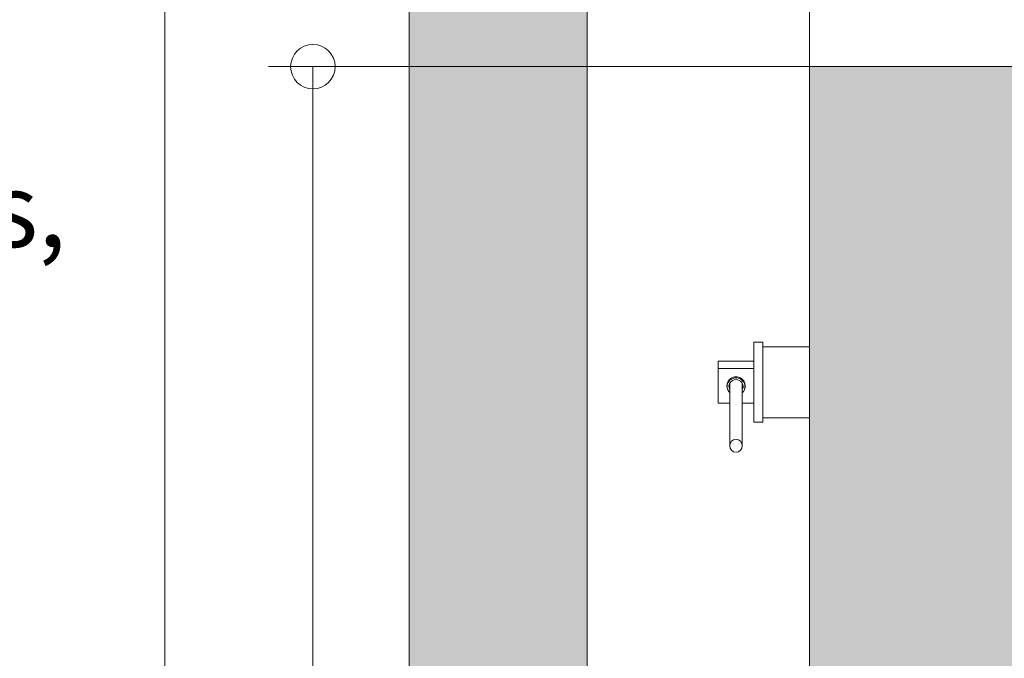
# Model space of a CAD drawing. Units: millimetres. Extents: x 0 to 210, y 0 to 297.
# Drawn here: x 65 to 87, y 252 to 267 of the extents above; entities that cross this region are included whole.
import ezdxf

# ---------------------------------------------------------------- set-up
doc = ezdxf.new("R2010")
doc.units = ezdxf.units.MM
for name, color, linetype, lineweight in [('ENOR_cotasyejes', 45, 'Continuous', 0), ('ENOR_maquinaria', 185, 'Continuous', 0), ('ENOR_muro', 140, 'Continuous', 0), ('ENOR_ptasycabina', 125, 'Continuous', 0), ('ENOR_texto', 53, 'Continuous', 0)]:
    doc.layers.add(name, color=color, linetype=linetype, lineweight=lineweight)
doc.layers.add('ENOR_trama 1', color=8, linetype='Continuous')
doc.layers.add('ENOR_trama 2', color=254, linetype='Continuous')
doc.styles.add('ARIALNARROW', font='ARIALN.TTF')
doc.dimstyles.new('enor_GEN_60', dxfattribs={"dimtxt": 0.1, "dimasz": 0.05, "dimexe": 0.05, "dimexo": 0, "dimgap": 0.01, "dimtad": 1, "dimdec": 0, "dimlfac": 1000, "dimrnd": 0.005, "dimtxsty": 'ARIALNARROW', "dimblk": 'ORIGIN', "dimcen": 0.1, "dimadec": 0, "dimazin": 0, "dimtfac": 1, "dimtdec": 0, "dimtmove": 0, "dimatfit": 3, "dimldrblk": 'ORIGIN', "dimfxl": 0, "dimarcsym": 0})

# ---------------------------------------------------------------- blocks, each defined once
blk = doc.blocks.new('_Origin')
at = {"color": 0, "linetype": 'ByBlock', "lineweight": -2}
blk.add_line((0, 0), (-1, 0), dxfattribs=at)
blk.add_circle((0, 0), 0.5, dxfattribs=at)
blk = doc.blocks.new('*D18')
at = {"layer": 'Defpoints', "color": 0}
for p in [(1686.3213, 1131.1726), (1684.8713, 1130.5989), (1686.3213, 1130.5989)]:
    blk.add_point(p, dxfattribs=at)
at = {"layer": 'ENOR_cotasyejes', "color": 0, "lineweight": -2}
for p, q in [((1684.8713, 1130.5989), (1684.8713, 1131.2226)), ((1686.3213, 1130.5989), (1686.3213, 1131.2226)), ((1684.9213, 1131.1726), (1686.2713, 1131.1726))]:
    blk.add_line(p, q, dxfattribs=at)
at = {"layer": 'ENOR_cotasyejes', "color": 0, "lineweight": -2, "xscale": 0.05, "yscale": 0.05, "zscale": 0.05, "rotation": 180}
blk.add_blockref('_Origin', (1684.8713, 1131.1726), dxfattribs=at)
at = {"layer": 'ENOR_cotasyejes', "color": 0, "lineweight": -2, "xscale": 0.05, "yscale": 0.05, "zscale": 0.05}
blk.add_blockref('_Origin', (1686.3213, 1131.1726), dxfattribs=at)
at = {"layer": 'ENOR_cotasyejes', "color": 0, "lineweight": 0, "insert": (1685.5963, 1131.2337), "char_height": 0.1, "attachment_point": 5, "style": 'ARIALNARROW'}
blk.add_mtext('1450', dxfattribs=at)
blk = doc.blocks.new('*D20')
at = {"layer": 'Defpoints', "color": 0}
for p in [(1684.313, 1130.5989), (1684.8713, 1130.5989), (1684.8713, 1128.7489)]:
    blk.add_point(p, dxfattribs=at)
at = {"layer": 'ENOR_cotasyejes', "color": 0, "lineweight": -2}
for p, q in [((1684.8713, 1130.5989), (1684.263, 1130.5989)), ((1684.313, 1128.7989), (1684.313, 1130.5489)), ((1684.8713, 1128.7489), (1684.263, 1128.7489))]:
    blk.add_line(p, q, dxfattribs=at)
at = {"layer": 'ENOR_cotasyejes', "color": 0, "lineweight": -2, "xscale": 0.05, "yscale": 0.05, "zscale": 0.05}
for p, rotation in [((1684.313, 1130.5989), 90), ((1684.313, 1128.7489), 270)]:
    blk.add_blockref('_Origin', p, dxfattribs=dict(at, rotation=rotation))
at = {"layer": 'ENOR_cotasyejes', "color": 0, "lineweight": 0, "insert": (1684.2519, 1129.6739), "char_height": 0.1, "attachment_point": 5, "rotation": 90, "style": 'ARIALNARROW'}
blk.add_mtext('1850', dxfattribs=at)
blk = doc.blocks.new('*D21')
at = {"layer": 'Defpoints', "color": 0}
for p in [(1684.1467, 1130.8489), (1684.6213, 1130.8489), (1684.6213, 1128.4989)]:
    blk.add_point(p, dxfattribs=at)
at = {"layer": 'ENOR_cotasyejes', "color": 0, "lineweight": -2}
for p, q in [((1684.6213, 1130.8489), (1684.0967, 1130.8489)), ((1684.1467, 1128.5489), (1684.1467, 1130.7989)), ((1684.6213, 1128.4989), (1684.0967, 1128.4989))]:
    blk.add_line(p, q, dxfattribs=at)
at = {"layer": 'ENOR_cotasyejes', "color": 0, "lineweight": -2, "xscale": 0.05, "yscale": 0.05, "zscale": 0.05}
for p, rotation in [((1684.1467, 1130.8489), 90), ((1684.1467, 1128.4989), 270)]:
    blk.add_blockref('_Origin', p, dxfattribs=dict(at, rotation=rotation))
at = {"layer": 'ENOR_cotasyejes', "color": 0, "lineweight": 0, "insert": (1684.0856, 1129.6739), "char_height": 0.1, "attachment_point": 5, "rotation": 90, "style": 'ARIALNARROW'}
blk.add_mtext('2350', dxfattribs=at)
blk = doc.blocks.new('EC6_1616_2AA')
at = {"layer": 'ENOR_trama 1'}
blk.add_hatch(color=256, dxfattribs=at).paths.add_polyline_path([(0, 0), (0, -2.81), (0.605, -2.81), (0.605, -2.61), (0.2, -2.61), (0.2, -0.2), (0.605, -0.2), (0.605, 0)])
at = {"layer": 'ENOR_trama 2'}
h = blk.add_hatch(color=256, dxfattribs=at)
h.paths.add_polyline_path([(0.45, -0.48), (0.45, -2.33), (1.9, -2.33), (1.9, -0.48)])
h.paths.add_polyline_path([(1.15, -1.3908), (1.0569, -1.3908, 0.308923), (1.0857, -1.4138, 0.245225), (1.1138, -1.4002), (1.1384, -1.4144, -0.404599), (1.0546, -1.433, -0.740055), (1.0869, -1.3178, -0.466715)], flags=16)
at = {"layer": 'ENOR_maquinaria', "ltscale": 508}
for p, q in [((0.3875, -0.88), (0.3875, -0.79)), ((0.3875, -0.79), (0.3975, -0.79)), ((0.3975, -0.88), (0.3975, -0.79)), ((0.3975, -0.795), (0.45, -0.795)), ((0.3475, -0.8114), (0.3875, -0.8114)), ((0.3475, -0.8195), (0.3475, -0.8114)), ((0.3475, -0.8586), (0.3475, -0.8195)), ((0.3475, -0.8195), (0.3875, -0.8195)), ((0.3575, -0.8399), (0.3575, -0.8368)), ((0.3605, -0.9065), (0.3605, -0.8361)), ((0.3745, -0.8361), (0.3745, -0.9065)), ((0.3775, -0.8368), (0.3775, -0.8399)), ((0.3605, -0.8586), (0.3475, -0.8586)), ((0.3875, -0.8586), (0.3745, -0.8586)), ((0.3875, -0.88), (0.3975, -0.88)), ((0.3975, -0.875), (0.45, -0.875))]:
    blk.add_line(p, q, dxfattribs=at)
at = {"layer": 'ENOR_maquinaria', "ltscale": 508, "extrusion": (0, 0, -1)}
for centre, major_axis, start_param, end_param in [((0.3675, -0.839), (-0.0103, 0), -0.344716, 3.141593), ((0.3675, -0.8399), (0.01, 0), 3.141593, 7.078584), ((0.3675, -0.8399), (0.01, 0), 2.346194, 3.141593), ((0.3675, -0.8399), (0.008, 0), 2.636232, 6.283185), ((0.3675, -0.8399), (0.008, 0), 0, 0.505361), ((0.3675, -0.839), (-0.0103, 0), 3.141593, 3.486308)]:
    blk.add_ellipse(centre, major_axis=major_axis, ratio=0.979394, start_param=start_param, end_param=end_param, dxfattribs=at)
blk.add_ellipse((0.3675, -0.9065), major_axis=(0, 0.00715), ratio=0.979394, dxfattribs=at)
at = {"layer": 'ENOR_muro', "lineweight": 0}
blk.add_lwpolyline([(0.605, 0), (0, 0), (0, -2.81), (0.605, -2.81), (0.605, -2.61), (0.2, -2.61), (0.2, -0.2), (0.605, -0.2), (0.605, 0)], close=True, dxfattribs=at)
at = {"layer": 'ENOR_ptasycabina'}
blk.add_lwpolyline([(0.45, -0.48), (1.9, -0.48), (1.9, -2.33), (0.45, -2.33)], close=True, dxfattribs=at)
at = {"layer": 'ENOR_cotasyejes', "lineweight": 0}
for base, p1, p2, angle, picture, middle in [((1.9, 0.0938), (0.45, -0.48), (1.9, -0.48), 180, '*D18', (1.175, 0.1548)), ((-0.2746, -0.23), (0.2, -2.58), (0.2, -0.23), 90, '*D21', (-0.3356, -1.405)), ((-0.1083, -0.48), (0.45, -2.33), (0.45, -0.48), 90, '*D20', (-0.1693, -1.405))]:
    dim = blk.add_linear_dim(base=base, p1=p1, p2=p2, angle=angle, dimstyle='enor_GEN_60', dxfattribs=at)
    dim.commit()
    dim.dimension.update_dxf_attribs({"geometry": picture, "text_midpoint": middle, "insert": (-1684.4213, -1131.0789)})
blk = doc.blocks.new('EC6-1610_ficha5_S.T')
at = {"layer": 'ENOR_muro', "xscale": 20, "yscale": 20, "zscale": 20}
blk.add_blockref('EC6_1616_2AA', (73.779, 275.218), dxfattribs=at)
at = {"layer": 'ENOR_texto', "insert": (10, 268.784), "char_height": 1.66667, "width": 57.2599, "attachment_point": 1, "style": 'ARIALNARROW'}
blk.add_mtext('.Tráfico medio e intenso, en centros hospitalarios o clinicas, \\Pen edificios de oficinas, centros comerciales, hoteles, \\Pestaciones de metro, ferrocarril y aeropuertos.\\P.Objeto: Transporte de personas y/o carga.\\P\\PPRINCIPALES CARACTERÍSTICAS TÉCNICAS\\P.Recorrido máximo (m)                                                              45\\P.Número máximo de paradas                                                    16\\P.Número mínimo de paradas                                                       2\\P.Velocidad  (m/s)                                                                       1.0\\Pdisponible en\\P            .(VVVF)       Variación de Frecuencia:\\P                                .optimización del confort,\\P                                .mejora del rendimiento eléctrico y\\P                                .mayor precisión parada (+/- 3 mm)\\P.Capacidad (personas)                                                               16\\P.Carga (kg)                                                                             1250\\P.Accesos                                                                 Dos 180º (900)\\P.Cabina                                                                       1450 x 1850\\P.Hueco                                                                        2250 x 2350\\P.Foso (K)                                                                                1300\\P.Recorrido seguridad (U)                                                        3700\\P\\P.Dist mín paradas consecutivas                                             2550\\P(consultar distancias inferiores)\\P.Distancia máx entre paradas                                              11000', dxfattribs=at)

msp = doc.modelspace()

# ---------------------------------------------------------------- block references
at = {"layer": 'ENOR_muro'}
msp.add_blockref('EC6-1610_ficha5_S.T', (0, 0), dxfattribs=at)

doc.saveas('drawing.dxf')
